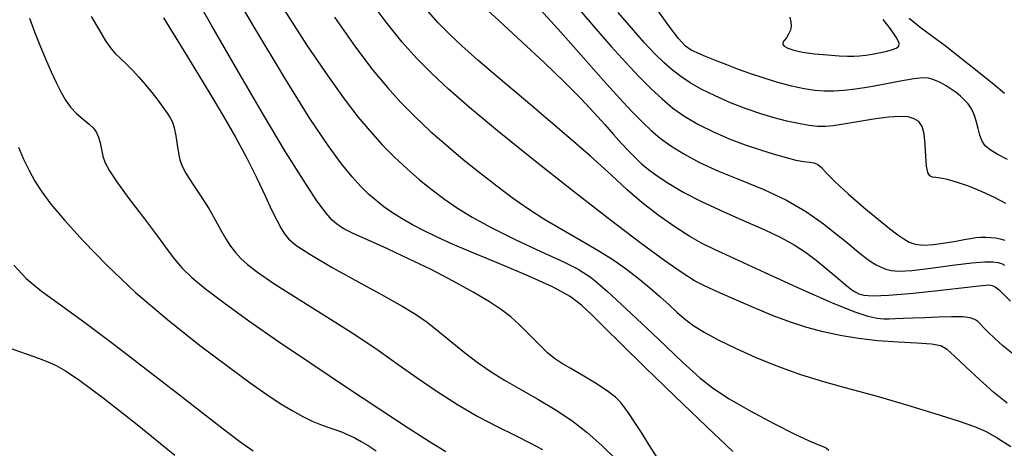
# Model space of a CAD drawing. Extents: x 362093 to 365293, y 1021863 to 1024863.
# Drawn here: x 362706 to 362786, y 1023557 to 1023592 of the extents above; entities that cross this region are included whole.
import ezdxf

# ---------------------------------------------------------------- set-up
doc = ezdxf.new("R2010")
doc.units = 0
doc.header["$MEASUREMENT"] = 0
doc.layers.add('INDEX', color=1, linetype='CONTINUOUS')
doc.layers.add('INTER', color=33, linetype='CONTINUOUS')

msp = doc.modelspace()

# ---------------------------------------------------------------- linework, layer by layer
at = {"layer": 'INDEX', "color": 1, "linetype": 'CONTINUOUS'}
for points, elevation in [([(362727.459, 1023592.984), (362729.397, 1023589.988), (362731.054, 1023587.541), (362731.054, 1023587.541), (362732.391, 1023585.667), (362733.499, 1023584.227), (362734.497, 1023583.037), (362734.497, 1023583.037), (362735.486, 1023581.947), (362736.485, 1023580.927), (362737.495, 1023579.976), (362737.495, 1023579.976), (362738.514, 1023579.094), (362739.536, 1023578.275), (362740.553, 1023577.513), (362740.553, 1023577.513), (362741.587, 1023576.791), (362742.785, 1023576.048), (362744.325, 1023575.212), (362744.325, 1023575.212), (362746.288, 1023574.247), (362748.367, 1023573.272), (362750.158, 1023572.442), (362750.158, 1023572.442), (362751.406, 1023571.826), (362752.45, 1023571.141), (362753.777, 1023570.018), (362753.777, 1023570.018), (362755.711, 1023568.232), (362757.914, 1023566.15), (362759.885, 1023564.283), (362759.885, 1023564.283), (362761.282, 1023563.001), (362762.391, 1023562.117), (362763.656, 1023561.302), (362763.656, 1023561.302), (362765.381, 1023560.319), (362767.298, 1023559.288), (362768.998, 1023558.419), (362768.998, 1023558.419), (362770.167, 1023557.868), (362770.878, 1023557.571), (362771.3, 1023557.406), (362771.3, 1023557.406), (362771.579, 1023557.268), (362771.765, 1023557.103)], 2380), ([(362748.063, 1023593.207), (362749.982, 1023591.102), (362751.837, 1023589.014), (362753.469, 1023587.166), (362753.469, 1023587.166), (362754.76, 1023585.729), (362755.766, 1023584.645), (362756.588, 1023583.804), (362756.588, 1023583.804), (362757.324, 1023583.102), (362758.071, 1023582.472), (362758.926, 1023581.854), (362758.926, 1023581.854), (362759.974, 1023581.201), (362761.253, 1023580.514), (362762.788, 1023579.807), (362762.788, 1023579.807), (362764.573, 1023579.084), (362766.473, 1023578.311), (362768.317, 1023577.448), (362768.317, 1023577.448), (362769.958, 1023576.482), (362771.331, 1023575.516), (362772.396, 1023574.686), (362772.396, 1023574.686), (362773.135, 1023574.087), (362773.643, 1023573.666), (362774.04, 1023573.332), (362774.04, 1023573.332), (362774.425, 1023573.014), (362774.815, 1023572.706), (362775.209, 1023572.426), (362775.209, 1023572.426), (362775.605, 1023572.184), (362776.001, 1023571.983), (362776.398, 1023571.823), (362776.398, 1023571.823), (362776.83, 1023571.71), (362777.465, 1023571.669), (362778.507, 1023571.733), (362778.507, 1023571.733), (362780.056, 1023571.914), (362781.813, 1023572.143), (362783.379, 1023572.336), (362783.379, 1023572.336), (362784.447, 1023572.425), (362785.094, 1023572.425), (362785.489, 1023572.372), (362785.489, 1023572.372), (362785.781, 1023572.289), (362786.035, 1023572.149)], 2370), ([(362706.839, 1023592.234), (362707.228, 1023591.136), (362707.663, 1023590.028), (362707.663, 1023590.028), (362708.13, 1023588.924), (362708.596, 1023587.879), (362709.022, 1023586.953), (362709.022, 1023586.953), (362709.387, 1023586.19), (362709.74, 1023585.559), (362710.148, 1023585.007), (362710.148, 1023585.007), (362710.652, 1023584.497), (362711.188, 1023584.032), (362711.668, 1023583.628), (362711.668, 1023583.628), (362712.023, 1023583.285), (362712.266, 1023582.954), (362712.433, 1023582.572), (362712.556, 1023582.095), (362712.665, 1023581.558), (362712.786, 1023581.015), (362712.786, 1023581.015), (362712.965, 1023580.481), (362713.316, 1023579.819), (362713.968, 1023578.85), (362713.968, 1023578.85), (362714.985, 1023577.48), (362716.164, 1023575.931), (362717.235, 1023574.51), (362717.235, 1023574.51), (362718.007, 1023573.442), (362718.598, 1023572.638), (362719.202, 1023571.929), (362719.202, 1023571.929), (362720.001, 1023571.163), (362721.113, 1023570.242), (362722.642, 1023569.086), (362722.642, 1023569.086), (362724.654, 1023567.64), (362727.064, 1023565.96), (362729.754, 1023564.127), (362729.754, 1023564.127), (362732.576, 1023562.24), (362735.281, 1023560.454), (362737.592, 1023558.939), (362737.592, 1023558.939), (362739.323, 1023557.817), (362740.638, 1023557.014)], 2390)]:
    msp.add_lwpolyline(points, dxfattribs=dict(at, elevation=elevation))
at = {"layer": 'INTER', "linetype": 'CONTINUOUS'}
for points, elevation in [([(362763.97, 1023557.008), (362761.813, 1023559.043), (362759.258, 1023561.506), (362756.826, 1023563.874), (362756.826, 1023563.874), (362754.931, 1023565.731), (362753.541, 1023567.1), (362752.513, 1023568.114), (362752.513, 1023568.114), (362751.676, 1023568.906), (362750.736, 1023569.613), (362749.373, 1023570.371), (362749.373, 1023570.371), (362747.391, 1023571.272), (362745.099, 1023572.232), (362742.934, 1023573.121), (362742.934, 1023573.121), (362741.234, 1023573.842), (362739.938, 1023574.426), (362738.886, 1023574.941), (362738.886, 1023574.941), (362737.945, 1023575.439), (362737.088, 1023575.931), (362736.316, 1023576.418), (362736.316, 1023576.418), (362735.622, 1023576.902), (362734.984, 1023577.403), (362734.369, 1023577.941), (362734.369, 1023577.941), (362733.742, 1023578.553), (362733.035, 1023579.336), (362732.178, 1023580.403), (362732.178, 1023580.403), (362731.082, 1023581.896), (362729.613, 1023584.087), (362727.618, 1023587.277), (362727.618, 1023587.277), (362725.06, 1023591.559), (362722.34, 1023596.188)], 2382), ([(362758.094, 1023556.1), (362757.285, 1023557.36), (362756.532, 1023558.546), (362756.532, 1023558.546), (362755.958, 1023559.44), (362755.534, 1023560.077), (362755.195, 1023560.558), (362755.195, 1023560.558), (362754.864, 1023560.98), (362754.429, 1023561.415), (362753.766, 1023561.928), (362753.766, 1023561.928), (362752.811, 1023562.557), (362751.73, 1023563.215), (362750.751, 1023563.785), (362750.751, 1023563.785), (362750.034, 1023564.197), (362749.476, 1023564.56), (362748.907, 1023565.032), (362748.907, 1023565.032), (362748.202, 1023565.72), (362747.415, 1023566.526), (362746.642, 1023567.303), (362746.642, 1023567.303), (362745.938, 1023567.949), (362745.177, 1023568.537), (362744.192, 1023569.182), (362744.192, 1023569.182), (362742.86, 1023569.971), (362741.245, 1023570.864), (362739.458, 1023571.792), (362739.458, 1023571.792), (362737.623, 1023572.684), (362735.919, 1023573.475), (362734.54, 1023574.098), (362734.54, 1023574.098), (362733.619, 1023574.513), (362733.054, 1023574.77), (362732.683, 1023574.947), (362732.683, 1023574.947), (362732.37, 1023575.109), (362732.07, 1023575.288), (362731.764, 1023575.503), (362731.415, 1023575.807), (362730.925, 1023576.372), (362730.18, 1023577.399), (362730.18, 1023577.399), (362729.087, 1023579.057), (362727.636, 1023581.382), (362725.837, 1023584.375), (362725.837, 1023584.375), (362723.751, 1023587.945), (362721.635, 1023591.624), (362719.796, 1023594.851)], 2384), ([(362786.241, 1023560.926), (362785.172, 1023561.811), (362785.172, 1023561.811), (362784.007, 1023562.852), (362782.884, 1023563.896), (362781.977, 1023564.761), (362781.977, 1023564.761), (362781.375, 1023565.309), (362780.852, 1023565.599), (362780.102, 1023565.736), (362780.102, 1023565.736), (362778.907, 1023565.816), (362777.386, 1023565.891), (362775.75, 1023566.004), (362775.75, 1023566.004), (362774.171, 1023566.187), (362772.685, 1023566.436), (362771.293, 1023566.738), (362769.979, 1023567.088), (362768.658, 1023567.513), (362767.228, 1023568.048), (362767.228, 1023568.048), (362765.641, 1023568.704), (362764.061, 1023569.39), (362762.705, 1023569.992), (362762.705, 1023569.992), (362761.705, 1023570.448), (362760.852, 1023570.895), (362759.85, 1023571.525), (362759.85, 1023571.525), (362758.444, 1023572.507), (362756.527, 1023573.918), (362754.032, 1023575.814), (362754.032, 1023575.814), (362750.983, 1023578.182), (362747.76, 1023580.726), (362744.835, 1023583.08), (362744.835, 1023583.08), (362742.568, 1023584.968), (362740.86, 1023586.465), (362739.504, 1023587.738), (362739.504, 1023587.738), (362738.302, 1023588.953), (362737.11, 1023590.288), (362735.795, 1023591.924), (362735.795, 1023591.924), (362734.257, 1023594.003)], 2376), ([(362743.135, 1023593.705), (362744.946, 1023592.049), (362746.86, 1023590.294), (362746.86, 1023590.294), (362748.663, 1023588.606), (362750.269, 1023587.055), (362751.625, 1023585.692), (362751.625, 1023585.692), (362752.702, 1023584.55), (362753.56, 1023583.595), (362754.279, 1023582.777), (362754.279, 1023582.777), (362754.929, 1023582.054), (362755.522, 1023581.418), (362756.058, 1023580.87), (362756.556, 1023580.396), (362757.106, 1023579.938), (362757.816, 1023579.422), (362757.816, 1023579.422), (362758.774, 1023578.794), (362759.996, 1023578.075), (362761.478, 1023577.301), (362761.478, 1023577.301), (362763.182, 1023576.511), (362764.94, 1023575.74), (362766.552, 1023575.028), (362766.552, 1023575.028), (362767.866, 1023574.395), (362768.935, 1023573.804), (362769.865, 1023573.203), (362769.865, 1023573.203), (362770.734, 1023572.56), (362771.521, 1023571.925), (362772.181, 1023571.366), (362772.181, 1023571.366), (362772.683, 1023570.935), (362773.061, 1023570.614), (362773.361, 1023570.364), (362773.361, 1023570.364), (362773.629, 1023570.155), (362773.901, 1023569.977), (362774.205, 1023569.828), (362774.205, 1023569.828), (362774.612, 1023569.712), (362775.337, 1023569.66), (362776.634, 1023569.711), (362776.634, 1023569.711), (362778.619, 1023569.884), (362780.857, 1023570.119), (362782.778, 1023570.338), (362782.778, 1023570.338), (362783.953, 1023570.478), (362784.531, 1023570.542), (362784.803, 1023570.552), (362784.803, 1023570.552), (362785.019, 1023570.515), (362785.266, 1023570.396), (362785.587, 1023570.146), (362785.587, 1023570.146), (362786.013, 1023569.74), (362786.511, 1023569.23)], 2372), ([(362786.706, 1023564.952), (362785.908, 1023565.61), (362785.233, 1023566.208), (362784.707, 1023566.709), (362784.707, 1023566.709), (362784.339, 1023567.088), (362784.08, 1023567.366), (362783.864, 1023567.578), (362783.864, 1023567.578), (362783.62, 1023567.749), (362783.247, 1023567.876), (362782.637, 1023567.947), (362782.637, 1023567.947), (362781.727, 1023567.957), (362780.642, 1023567.927), (362779.551, 1023567.884), (362779.551, 1023567.884), (362778.597, 1023567.849), (362777.805, 1023567.822), (362777.171, 1023567.796), (362777.171, 1023567.796), (362776.674, 1023567.771), (362776.22, 1023567.772), (362775.697, 1023567.827), (362775.697, 1023567.827), (362774.971, 1023567.985), (362773.82, 1023568.363), (362772.003, 1023569.094), (362772.003, 1023569.094), (362769.424, 1023570.237), (362766.579, 1023571.541), (362764.114, 1023572.682), (362764.114, 1023572.682), (362762.488, 1023573.43), (362761.424, 1023573.948), (362760.464, 1023574.496), (362760.464, 1023574.496), (362759.257, 1023575.271), (362757.89, 1023576.224), (362756.561, 1023577.245), (362756.561, 1023577.245), (362755.38, 1023578.275), (362754.103, 1023579.464), (362752.397, 1023581.016), (362752.397, 1023581.016), (362750.067, 1023583.034), (362747.463, 1023585.242), (362745.069, 1023587.264), (362745.069, 1023587.264), (362743.258, 1023588.818), (362741.946, 1023589.983), (362740.936, 1023590.932), (362740.936, 1023590.932), (362740.033, 1023591.848), (362739.056, 1023592.955)], 2374), ([(362751.501, 1023592.919), (362752.833, 1023591.363), (362754.092, 1023589.925), (362754.092, 1023589.925), (362755.26, 1023588.634), (362756.333, 1023587.494), (362757.313, 1023586.507), (362757.313, 1023586.507), (362758.212, 1023585.665), (362759.101, 1023584.928), (362760.066, 1023584.252), (362760.066, 1023584.252), (362761.167, 1023583.601), (362762.38, 1023582.985), (362763.659, 1023582.425), (362763.659, 1023582.425), (362764.953, 1023581.937), (362766.199, 1023581.523), (362767.332, 1023581.179), (362767.332, 1023581.179), (362768.298, 1023580.903), (362769.093, 1023580.7), (362769.724, 1023580.574), (362769.724, 1023580.574), (362770.205, 1023580.517), (362770.573, 1023580.468), (362770.869, 1023580.351), (362770.869, 1023580.351), (362771.154, 1023580.096), (362771.568, 1023579.64), (362772.268, 1023578.928), (362773.344, 1023577.943), (362774.605, 1023576.852), (362775.789, 1023575.862), (362775.789, 1023575.862), (362776.695, 1023575.133), (362777.355, 1023574.634), (362777.858, 1023574.286), (362777.858, 1023574.286), (362778.299, 1023574.025), (362778.782, 1023573.853), (362779.415, 1023573.789), (362779.415, 1023573.789), (362780.261, 1023573.839), (362781.2, 1023573.963), (362782.07, 1023574.109), (362782.07, 1023574.109), (362782.746, 1023574.234), (362783.263, 1023574.329), (362783.698, 1023574.395), (362783.698, 1023574.395), (362784.112, 1023574.432), (362784.518, 1023574.44), (362784.916, 1023574.418), (362784.916, 1023574.418), (362785.306, 1023574.368), (362785.689, 1023574.289), (362786.063, 1023574.18)], 2368), ([(362711.825, 1023592.384), (362712.506, 1023591.225), (362712.506, 1023591.225), (362713.01, 1023590.399), (362713.395, 1023589.834), (362713.761, 1023589.397), (362713.761, 1023589.397), (362714.188, 1023588.972), (362714.672, 1023588.519), (362715.191, 1023588.012), (362715.191, 1023588.012), (362715.722, 1023587.438), (362716.251, 1023586.817), (362716.762, 1023586.18), (362716.762, 1023586.18), (362717.24, 1023585.56), (362717.663, 1023584.993), (362718.009, 1023584.517), (362718.009, 1023584.517), (362718.264, 1023584.144), (362718.447, 1023583.783), (362718.589, 1023583.318), (362718.589, 1023583.318), (362718.714, 1023582.675), (362718.828, 1023581.945), (362718.934, 1023581.263), (362718.934, 1023581.263), (362719.046, 1023580.715), (362719.23, 1023580.202), (362719.566, 1023579.579), (362720.098, 1023578.743), (362720.744, 1023577.766), (362721.382, 1023576.762), (362721.382, 1023576.762), (362721.923, 1023575.829), (362722.376, 1023574.998), (362722.778, 1023574.283), (362722.778, 1023574.283), (362723.165, 1023573.689), (362723.562, 1023573.179), (362723.997, 1023572.708), (362723.997, 1023572.708), (362724.527, 1023572.215), (362725.347, 1023571.582), (362726.684, 1023570.677), (362726.684, 1023570.677), (362728.661, 1023569.423), (362730.982, 1023567.969), (362733.245, 1023566.522), (362733.245, 1023566.522), (362735.149, 1023565.238), (362736.781, 1023564.088), (362738.329, 1023562.993), (362738.329, 1023562.993), (362739.94, 1023561.896), (362741.596, 1023560.835), (362743.239, 1023559.866), (362743.239, 1023559.866), (362744.81, 1023559.035), (362746.246, 1023558.328), (362747.483, 1023557.716), (362747.483, 1023557.716), (362748.494, 1023557.162)], 2388), ([(362717.722, 1023592.256), (362719.368, 1023589.585), (362720.568, 1023587.632), (362721.568, 1023585.979), (362721.568, 1023585.979), (362722.566, 1023584.292), (362723.555, 1023582.557), (362724.48, 1023580.844), (362724.48, 1023580.844), (362725.291, 1023579.223), (362725.976, 1023577.781), (362726.526, 1023576.604), (362726.943, 1023575.75), (362727.267, 1023575.149), (362727.545, 1023574.699), (362727.545, 1023574.699), (362727.861, 1023574.292), (362728.451, 1023573.788), (362729.59, 1023573.044), (362729.59, 1023573.044), (362731.424, 1023571.978), (362733.592, 1023570.77), (362735.604, 1023569.66), (362735.604, 1023569.66), (362737.095, 1023568.825), (362738.188, 1023568.164), (362739.126, 1023567.511), (362739.126, 1023567.511), (362740.109, 1023566.739), (362741.14, 1023565.889), (362742.178, 1023565.043), (362742.178, 1023565.043), (362743.2, 1023564.262), (362744.257, 1023563.527), (362745.42, 1023562.802), (362745.42, 1023562.802), (362746.733, 1023562.053), (362748.136, 1023561.263), (362749.541, 1023560.424), (362749.541, 1023560.424), (362750.878, 1023559.524), (362752.139, 1023558.553), (362753.334, 1023557.5), (362753.334, 1023557.5), (362754.459, 1023556.381)], 2386), ([(362731.597, 1023592.314), (362733.322, 1023589.874), (362733.322, 1023589.874), (362734.72, 1023588.019), (362735.897, 1023586.595), (362737.001, 1023585.387), (362737.001, 1023585.387), (362738.156, 1023584.22), (362739.387, 1023583.057), (362740.694, 1023581.899), (362740.694, 1023581.899), (362742.067, 1023580.751), (362743.453, 1023579.643), (362744.79, 1023578.608), (362744.79, 1023578.608), (362746.043, 1023577.668), (362747.286, 1023576.789), (362748.621, 1023575.926), (362748.621, 1023575.926), (362750.109, 1023575.045), (362751.642, 1023574.168), (362753.072, 1023573.331), (362753.072, 1023573.331), (362754.288, 1023572.557), (362755.33, 1023571.822), (362756.278, 1023571.089), (362756.278, 1023571.089), (362757.188, 1023570.335), (362758.037, 1023569.596), (362758.783, 1023568.919), (362759.41, 1023568.335), (362760.015, 1023567.809), (362760.722, 1023567.284), (362760.722, 1023567.284), (362761.636, 1023566.715), (362762.783, 1023566.091), (362764.17, 1023565.41), (362764.17, 1023565.41), (362765.788, 1023564.681), (362767.58, 1023563.949), (362769.473, 1023563.269), (362769.473, 1023563.269), (362771.419, 1023562.675), (362773.464, 1023562.113), (362775.676, 1023561.507), (362775.676, 1023561.507), (362778.059, 1023560.812), (362780.365, 1023560.105), (362782.277, 1023559.493), (362782.277, 1023559.493), (362783.59, 1023559.04), (362784.531, 1023558.637), (362785.436, 1023558.13), (362785.436, 1023558.13), (362786.545, 1023557.424)], 2378), ([(362786.138, 1023577.158), (362785.208, 1023577.667), (362784.22, 1023578.129), (362784.22, 1023578.129), (362783.195, 1023578.54), (362782.223, 1023578.875), (362781.412, 1023579.108), (362781.412, 1023579.108), (362780.839, 1023579.225), (362780.457, 1023579.274), (362780.189, 1023579.319), (362780.189, 1023579.319), (362779.972, 1023579.427), (362779.802, 1023579.691), (362779.69, 1023580.205), (362779.69, 1023580.205), (362779.637, 1023581.016), (362779.597, 1023581.96), (362779.514, 1023582.823), (362779.514, 1023582.823), (362779.342, 1023583.436), (362779.07, 1023583.825), (362778.693, 1023584.062), (362778.693, 1023584.062), (362778.199, 1023584.205), (362777.526, 1023584.254), (362776.599, 1023584.198), (362776.599, 1023584.198), (362775.396, 1023584.036), (362774.103, 1023583.821), (362772.954, 1023583.618), (362772.954, 1023583.618), (362772.118, 1023583.483), (362771.485, 1023583.423), (362770.876, 1023583.436), (362770.147, 1023583.518), (362769.293, 1023583.664), (362768.344, 1023583.867), (362768.344, 1023583.867), (362767.324, 1023584.125), (362766.227, 1023584.452), (362765.04, 1023584.862), (362765.04, 1023584.862), (362763.775, 1023585.362), (362762.523, 1023585.913), (362761.399, 1023586.465), (362761.399, 1023586.465), (362760.486, 1023586.982), (362759.733, 1023587.485), (362759.057, 1023588.012), (362759.057, 1023588.012), (362758.377, 1023588.606), (362757.63, 1023589.333), (362756.753, 1023590.27), (362756.753, 1023590.27), (362755.722, 1023591.444), (362754.658, 1023592.7)], 2366), ([(362786.288, 1023580.736), (362785.447, 1023581.186), (362785.447, 1023581.186), (362784.856, 1023581.54), (362784.474, 1023581.862), (362784.224, 1023582.238), (362784.224, 1023582.238), (362784.04, 1023582.725), (362783.892, 1023583.27), (362783.762, 1023583.794), (362783.762, 1023583.794), (362783.63, 1023584.234), (362783.481, 1023584.604), (362783.298, 1023584.937), (362783.298, 1023584.937), (362783.069, 1023585.258), (362782.792, 1023585.574), (362782.466, 1023585.883), (362782.466, 1023585.883), (362782.096, 1023586.184), (362781.699, 1023586.469), (362781.301, 1023586.724), (362781.301, 1023586.724), (362780.919, 1023586.942), (362780.558, 1023587.121), (362780.217, 1023587.26), (362780.217, 1023587.26), (362779.873, 1023587.354), (362779.405, 1023587.379), (362778.671, 1023587.305), (362778.671, 1023587.305), (362777.585, 1023587.12), (362776.299, 1023586.875), (362775.022, 1023586.638), (362775.022, 1023586.638), (362773.921, 1023586.463), (362772.987, 1023586.354), (362772.168, 1023586.3), (362772.168, 1023586.3), (362771.408, 1023586.297), (362770.631, 1023586.355), (362769.759, 1023586.493), (362769.759, 1023586.493), (362768.738, 1023586.72), (362767.626, 1023587.015), (362766.504, 1023587.353), (362766.504, 1023587.353), (362765.439, 1023587.709), (362764.435, 1023588.073), (362763.478, 1023588.44), (362763.478, 1023588.44), (362762.568, 1023588.799), (362761.749, 1023589.128), (362761.077, 1023589.404), (362761.077, 1023589.404), (362760.574, 1023589.636), (362760.118, 1023589.971), (362759.55, 1023590.592), (362758.768, 1023591.608), (362757.896, 1023592.832)], 2364), ([(362768.595, 1023592.316), (362768.673, 1023591.936), (362768.693, 1023591.586), (362768.637, 1023591.254), (362768.637, 1023591.254), (362768.496, 1023590.934), (362768.312, 1023590.644), (362768.14, 1023590.408), (362768.14, 1023590.408), (362768.03, 1023590.237), (362768.018, 1023590.103), (362768.138, 1023589.969), (362768.138, 1023589.969), (362768.423, 1023589.806), (362768.911, 1023589.63), (362769.637, 1023589.467), (362769.637, 1023589.467), (362770.601, 1023589.337), (362771.65, 1023589.242), (362772.592, 1023589.182), (362772.592, 1023589.182), (362773.288, 1023589.153), (362773.805, 1023589.154), (362774.263, 1023589.182), (362774.263, 1023589.182), (362774.757, 1023589.234), (362775.288, 1023589.31), (362775.834, 1023589.406), (362775.834, 1023589.406), (362776.369, 1023589.52), (362776.848, 1023589.651), (362777.223, 1023589.797), (362777.223, 1023589.797), (362777.444, 1023589.971), (362777.466, 1023590.241), (362777.244, 1023590.689), (362777.244, 1023590.689), (362776.77, 1023591.356), (362776.172, 1023592.118)], 2362), ([(362778.29, 1023592.233), (362779.187, 1023591.509), (362780.11, 1023590.819), (362781.203, 1023590.002), (362781.203, 1023590.002), (362782.545, 1023588.956), (362783.953, 1023587.833), (362785.182, 1023586.842), (362785.182, 1023586.842), (362786.045, 1023586.14)], 2362), ([(362705.924, 1023581.759), (362706.351, 1023580.774), (362706.787, 1023579.861), (362707.261, 1023578.994), (362707.261, 1023578.994), (362707.817, 1023578.123), (362708.573, 1023577.115), (362709.662, 1023575.816), (362709.662, 1023575.816), (362711.187, 1023574.121), (362713.131, 1023572.117), (362715.444, 1023569.94), (362715.444, 1023569.94), (362718.035, 1023567.732), (362720.64, 1023565.663), (362722.953, 1023563.908), (362722.953, 1023563.908), (362724.746, 1023562.592), (362726.107, 1023561.639), (362727.201, 1023560.92), (362727.201, 1023560.92), (362728.167, 1023560.331), (362729.031, 1023559.85), (362729.794, 1023559.477), (362729.794, 1023559.477), (362730.462, 1023559.204), (362731.06, 1023558.996), (362731.62, 1023558.807), (362731.62, 1023558.807), (362732.168, 1023558.601), (362732.71, 1023558.372), (362733.245, 1023558.118), (362733.78, 1023557.834), (362734.348, 1023557.493), (362734.99, 1023557.06)], 2392), ([(362705.551, 1023572.145), (362706.558, 1023571.076), (362706.558, 1023571.076), (362707.79, 1023570.055), (362709.345, 1023568.92), (362711.312, 1023567.502), (362711.312, 1023567.502), (362713.711, 1023565.701), (362716.299, 1023563.71), (362718.762, 1023561.793), (362718.762, 1023561.793), (362720.851, 1023560.166), (362722.552, 1023558.853), (362723.914, 1023557.83), (362723.914, 1023557.83), (362725.004, 1023557.063)], 2394), ([(362705.177, 1023565.428), (362706.552, 1023564.946), (362706.552, 1023564.946), (362707.567, 1023564.585), (362708.318, 1023564.292), (362708.98, 1023563.988), (362708.98, 1023563.988), (362709.753, 1023563.563), (362710.928, 1023562.777), (362712.819, 1023561.362), (362712.819, 1023561.362), (362715.57, 1023559.194), (362718.643, 1023556.721)], 2396)]:
    msp.add_lwpolyline(points, dxfattribs=dict(at, elevation=elevation))

doc.saveas('drawing.dxf')
